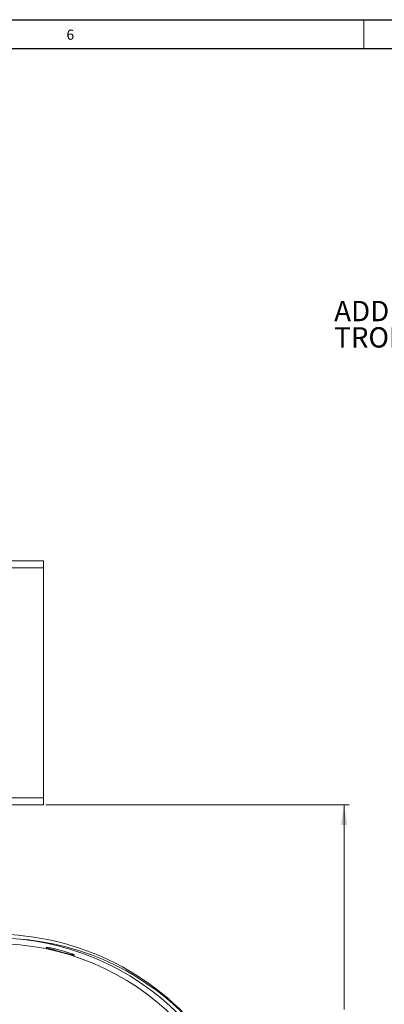
# Model space of a CAD drawing. Units: inches. Extents: x 0 to 108, y 0 to 72.
# Drawn here: x 32 to 41, y 47 to 72 of the extents above; entities that cross this region are included whole.
import ezdxf

# ---------------------------------------------------------------- set-up
doc = ezdxf.new("R2010")
doc.units = ezdxf.units.IN
doc.header["$MEASUREMENT"] = 0
doc.styles.add('SLDTEXTSTYLE0', font='TXT', dxfattribs={"width": 0.75})
doc.dimstyles.new('SLDDIMSTYLE2', dxfattribs={"dimtxt": 0.5, "dimasz": 0.5, "dimexe": 0, "dimexo": 0.0625, "dimgap": 0.125, "dimtad": 0, "dimtih": 1, "dimtoh": 1, "dimrnd": 1e-09, "dimzin": 12, "dimdsep": 46, "dimtxsty": 'SLDTEXTSTYLE0', "dimsah": 1, "dimcen": 0.09, "dimadec": 0, "dimazin": 0, "dimtfac": 1, "dimtofl": 0, "dimtmove": 0, "dimatfit": 3, "dimfxl": 1, "dimtolj": 1, "dimtzin": 12, "dimarcsym": 0})

# ---------------------------------------------------------------- blocks, each defined once
blk = doc.blocks.new('SW_NOTE_2')
at = {"color": 0, "linetype": 'Continuous', "lineweight": 0, "char_height": 0.5, "attachment_point": 1, "style": 'SLDTEXTSTYLE0'}
for s, insert in [('ADD FOR', (-4.871, 0.897)), ('TROLLEY BRAKE', (-4.871, 0.25))]:
    blk.add_mtext(s, dxfattribs=dict(at, insert=insert))
blk = doc.blocks.new('*D25')
at = {"color": 7, "linetype": 'Continuous', "lineweight": 0}
for p, q in [((32.843, 52.223), (40.305, 52.223)), ((40.18, 52.223), (40.18, 47.19)), ((40.18, 42.487), (40.18, 46.383)), ((38.687, 42.487), (40.305, 42.487))]:
    blk.add_line(p, q, dxfattribs=at)
for points in [[(40.18, 52.223), (40.103, 51.723), (40.257, 51.723)], [(40.18, 42.487), (40.257, 42.987), (40.103, 42.987)]]:
    blk.add_solid(points, dxfattribs=at)
at = {"color": 7, "linetype": 'Continuous', "lineweight": 0, "insert": (39.987, 47.027), "char_height": 0.5, "attachment_point": 1, "style": 'SLDTEXTSTYLE0'}
blk.add_mtext('B', dxfattribs=at)
blk = doc.blocks.new('*D36')
at = {"color": 7, "linetype": 'Continuous', "lineweight": 0}
for p, q in [((28.543, 50.202), (28.543, 45.301)), ((38.169, 42.52), (38.169, 45.551)), ((28.543, 45.426), (32.749, 45.426)), ((33.258, 45.477), (33.779, 45.477)), ((38.169, 45.426), (34.154, 45.426))]:
    blk.add_line(p, q, dxfattribs=at)
for points in [[(28.543, 45.426), (29.043, 45.349), (29.043, 45.503)], [(38.169, 45.426), (37.669, 45.503), (37.669, 45.349)]]:
    blk.add_solid(points, dxfattribs=at)
at = {"color": 7, "linetype": 'Continuous', "lineweight": 0, "char_height": 0.5, "attachment_point": 1, "style": 'SLDTEXTSTYLE0'}
for s, insert in [('5', (33.332, 46.078)), ('9', (32.812, 45.713)), ('"', (33.852, 45.713)), ('8', (33.332, 45.417))]:
    blk.add_mtext(s, dxfattribs=dict(at, insert=insert))

msp = doc.modelspace()

# ---------------------------------------------------------------- linework, layer by layer
at = {"color": 7, "linetype": 'Continuous', "lineweight": 30}
for p, q in [((0.29, 71.536), (107.89, 71.536)), ((0.54, 70.823), (107.515, 70.823))]:
    msp.add_line(p, q, dxfattribs=at)
at = {"color": 7, "linetype": 'Continuous', "lineweight": 0}
msp.add_line((40.665, 71.536), (40.665, 70.823), dxfattribs=at)
at = {"color": 7, "linetype": 'Continuous', "lineweight": 15}
for p, q in [((32.793, 58.223), (12.793, 58.223)), ((32.793, 58.223), (32.793, 58.138)), ((32.793, 58.138), (32.793, 58.051)), ((32.793, 58.051), (12.793, 58.051)), ((32.793, 58.051), (32.793, 57.73)), ((32.793, 57.73), (32.793, 57.411)), ((32.793, 57.411), (32.793, 53.036)), ((32.793, 53.036), (32.793, 52.717)), ((32.793, 52.717), (32.793, 52.395)), ((32.793, 52.395), (31.168, 52.395)), ((32.793, 52.395), (32.793, 52.308)), ((32.793, 52.223), (31.168, 52.223)), ((32.793, 52.308), (32.793, 52.223))]:
    msp.add_line(p, q, dxfattribs=at)
for centre, radius, start, end in [((31.561, 42.487), 6.463, 270, 90), ((31.574, 42.471), 6.57, 35.9642, 90), ((31.7, 42.47), 6.469, 270.2137, 86.3917), ((31.561, 42.487), 6.327, 270, 90)]:
    msp.add_arc(centre, radius, start, end, dxfattribs=at)
msp.add_open_spline([(33.446, 48.545), (33.415, 48.553), (33.354, 48.569), (33.238, 48.6), (33.12, 48.632), (33.01, 48.661), (32.923, 48.685), (32.867, 48.703), (32.85, 48.713), (32.873, 48.715), (32.933, 48.707), (33.025, 48.691), (33.137, 48.666), (33.255, 48.635), (33.368, 48.601), (33.461, 48.568), (33.527, 48.542), (33.556, 48.525), (33.546, 48.522), (33.505, 48.53), (33.462, 48.541), (33.446, 48.545)], degree=3, knots=[0, 0, 0, 0, 0.0536328, 0.1072652, 0.160906, 0.214547, 0.2681862, 0.3218018, 0.3753892, 0.4290269, 0.4828147, 0.5367107, 0.5905025, 0.6440219, 0.6973624, 0.7508031, 0.8045167, 0.8584057, 0.9122424, 0.9659208, 1, 1, 1, 1], dxfattribs=at)

# ---------------------------------------------------------------- block references
at = {"color": 7, "linetype": 'Continuous', "lineweight": 0}
msp.add_blockref('SW_NOTE_2', (44.809, 63.721), dxfattribs=at)

# ---------------------------------------------------------------- texts
at = {"color": 7, "linetype": 'Continuous', "lineweight": 0, "insert": (33.354, 71.292), "char_height": 0.25, "attachment_point": 1, "style": 'SLDTEXTSTYLE0'}
msp.add_mtext('6', dxfattribs=at)

# ---------------------------------------------------------------- dimensions: what is measured, and where the dimension line sits
at = {"color": 7, "linetype": 'Continuous', "lineweight": 0}
dim = msp.add_linear_dim(base=(40.18, 42.487), p1=(32.793, 52.223), p2=(38.637, 42.487), angle=90, text='B', dimstyle='SLDDIMSTYLE2', dxfattribs=at)
dim.commit()
dim.dimension.update_dxf_attribs({"geometry": '*D25', "text_midpoint": (40.18, 46.787)})
dim = msp.add_linear_dim(base=(28.543, 45.426), p1=(38.169, 42.47), p2=(28.543, 50.252), dimstyle='SLDDIMSTYLE2', dxfattribs=at)
dim.commit()
dim.dimension.update_dxf_attribs({"geometry": '*D36', "text_midpoint": (33.451, 45.426)})

doc.saveas('drawing.dxf')
